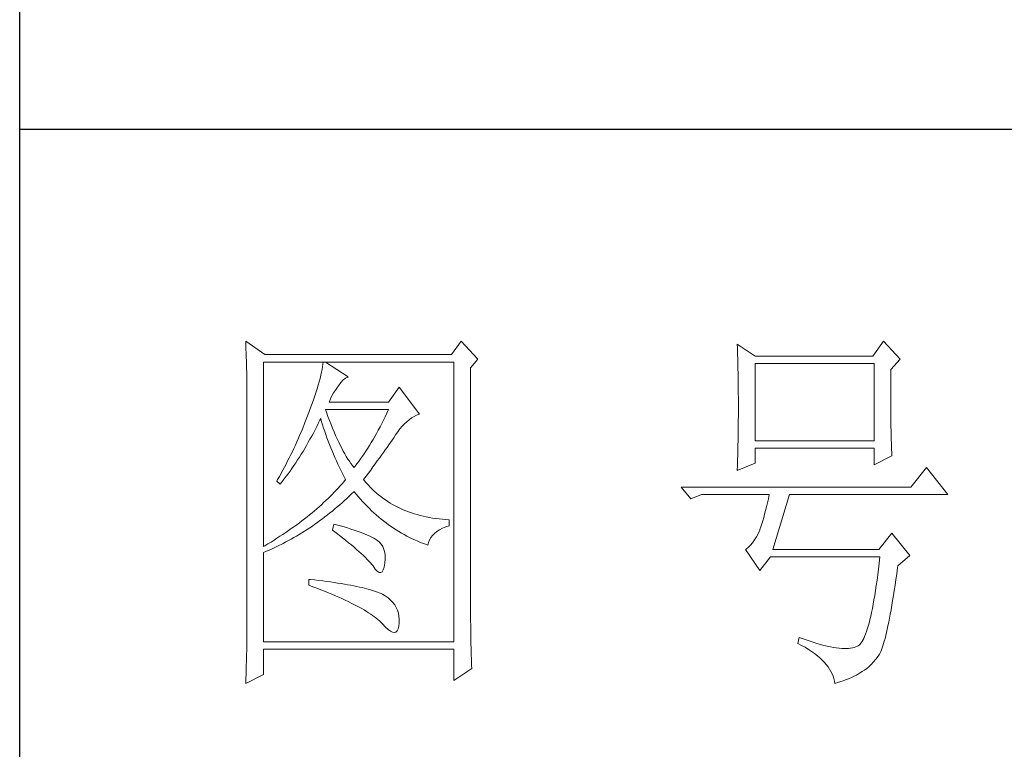
# Model space of a CAD drawing. Units: millimetres. Extents: x 601 to 5153, y -15195 to 7302.
# Drawn here: x 3834 to 3957, y -1282 to -1192 of the extents above; entities that cross this region are included whole.
import ezdxf

# ---------------------------------------------------------------- set-up
doc = ezdxf.new("R2010")
doc.units = ezdxf.units.MM
doc.layers.add('轮廓线', color=7, linetype='Continuous', lineweight=25)

# ---------------------------------------------------------------- blocks, each defined once
blk = doc.blocks.new('A3')
for p, q in [((3400.05, -1395), (3400.05, 1395)), ((3750, 49.62), (3400.05, 49.62))]:
    blk.add_line(p, q)
at = {"layer": '轮廓线', "color": 7, "lineweight": 0}
for p, q in [((3429.57, 21.95), (3429.6, 21.42)), ((3432.06, 20.2), (3429.57, 21.95)), ((3457.72, 21.95), (3456.47, 20.2)), ((3459.89, 19.62), (3457.72, 21.95)), ((3512.91, 21.95), (3511.51, 20.01)), ((3515.09, 19.62), (3512.91, 21.95)), ((3429.6, 21.42), (3429.61, 20.9)), ((3429.61, 20.9), (3429.63, 20.38)), ((3493.79, 21.57), (3493.81, 21.1)), ((3496.12, 20.01), (3493.79, 21.57)), ((3493.81, 21.1), (3493.82, 20.64)), ((3493.82, 20.64), (3493.84, 20.17)), ((3429.63, 20.38), (3429.65, 19.87)), ((3429.65, 19.87), (3429.66, 19.37)), ((3429.66, 19.37), (3429.67, 18.87)), ((3456.47, 20.2), (3432.06, 20.2)), ((3458.96, 18.45), (3459.89, 19.62)), ((3493.84, 20.17), (3493.85, 19.7)), ((3493.85, 19.7), (3493.86, 19.23)), ((3511.51, 20.01), (3496.12, 20.01)), ((3513.84, 18.26), (3515.09, 19.62)), ((3429.67, 18.87), (3429.68, 18.38)), ((3429.68, 18.38), (3429.7, 17.9)), ((3431.91, -4.88), (3431.91, 19.23)), ((3431.91, 19.23), (3456.78, 19.23)), ((3439.55, 18.26), (3439.48, 17.89)), ((3439.61, 18.6), (3439.55, 18.26)), ((3439.65, 18.93), (3439.61, 18.6)), ((3439.68, 19.23), (3439.65, 18.93)), ((3442.94, 17.29), (3439.99, 19.23)), ((3456.78, 19.23), (3456.78, -17.32)), ((3458.96, -14.08), (3458.96, 18.45)), ((3493.86, 19.23), (3493.88, 18.75)), ((3493.88, 18.75), (3493.89, 18.28)), ((3493.89, 18.28), (3493.9, 17.8)), ((3496.12, 8.93), (3496.12, 19.04)), ((3496.12, 19.04), (3511.67, 19.04)), ((3511.67, 19.04), (3511.67, 8.93)), ((3513.84, 18), (3513.84, 18.26)), ((3429.7, 17.9), (3429.71, 17.42)), ((3429.71, 17.42), (3429.71, 16.95)), ((3429.71, 16.95), (3429.72, 16.48)), ((3439.29, 17.09), (3439.18, 16.65)), ((3439.39, 17.5), (3439.29, 17.09)), ((3439.48, 17.89), (3439.39, 17.5)), ((3442, 16.54), (3442.3, 16.88)), ((3442.3, 16.88), (3442.6, 17.12)), ((3442.6, 17.12), (3442.9, 17.27)), ((3442.9, 17.27), (3442.94, 17.29)), ((3493.9, 17.8), (3493.91, 17.32)), ((3493.91, 17.32), (3493.91, 16.83)), ((3493.91, 16.83), (3493.92, 16.34)), ((3513.84, 16.57), (3513.84, 18)), ((3429.72, 16.48), (3429.72, 16.03)), ((3429.72, 16.03), (3429.73, 15.57)), ((3429.73, 15.57), (3429.73, 15.13)), ((3438.9, 15.72), (3438.74, 15.22)), ((3439.05, 16.2), (3438.9, 15.72)), ((3439.18, 16.65), (3439.05, 16.2)), ((3441.06, 15.19), (3441.3, 15.57)), ((3441.3, 15.57), (3441.56, 15.94)), ((3441.56, 15.94), (3441.7, 16.12)), ((3441.7, 16.12), (3442, 16.54)), ((3449.63, 15.93), (3448.23, 13.98)), ((3452.28, 12.43), (3449.63, 15.93)), ((3493.92, 16.34), (3493.93, 15.35)), ((3513.85, 15.88), (3513.84, 16.57)), ((3513.85, 15.22), (3513.85, 15.88)), ((3429.73, 15.13), (3429.73, -15.29)), ((3438.38, 14.16), (3438.18, 13.59)), ((3438.57, 14.7), (3438.38, 14.16)), ((3438.74, 15.22), (3438.57, 14.7)), ((3440.46, 13.98), (3440.64, 14.4)), ((3440.64, 14.4), (3440.84, 14.8)), ((3440.84, 14.8), (3441.06, 15.19)), ((3493.93, 15.35), (3493.94, 14.36)), ((3493.94, 14.36), (3493.94, 12.37)), ((3513.85, 14.58), (3513.85, 15.22)), ((3513.85, 13.96), (3513.85, 14.58)), ((3437.96, 13.01), (3437.82, 12.62)), ((3438.18, 13.59), (3437.96, 13.01)), ((3440.12, 12.67), (3439.99, 13.01)), ((3439.99, 13.01), (3448.23, 13.01)), ((3448.23, 13.98), (3440.46, 13.98)), ((3448.23, 13.01), (3448.01, 12.54)), ((3513.86, 13.37), (3513.85, 13.96)), ((3513.86, 12.8), (3513.86, 13.37)), ((3437.49, 11.76), (3437.32, 11.33)), ((3437.65, 12.19), (3437.49, 11.76)), ((3437.82, 12.62), (3437.65, 12.19)), ((3439.06, 11.21), (3439.27, 11.64)), ((3439.27, 11.64), (3439.37, 11.84)), ((3439.37, 11.84), (3439.49, 11.42)), ((3440.32, 12.12), (3440.12, 12.67)), ((3440.52, 11.59), (3440.32, 12.12)), ((3440.72, 11.08), (3440.52, 11.59)), ((3447.56, 11.63), (3447.34, 11.18)), ((3447.79, 12.08), (3447.56, 11.63)), ((3448.01, 12.54), (3447.79, 12.08)), ((3450.62, 11.43), (3450.93, 11.69)), ((3450.93, 11.69), (3451.24, 11.92)), ((3451.24, 11.92), (3451.57, 12.11)), ((3451.57, 12.11), (3451.89, 12.27)), ((3451.89, 12.27), (3452.23, 12.41)), ((3452.23, 12.41), (3452.28, 12.43)), ((3493.94, 12.37), (3493.93, 11.36)), ((3513.87, 12.25), (3513.86, 12.8)), ((3513.87, 11.73), (3513.87, 12.25)), ((3513.88, 11.22), (3513.87, 11.73)), ((3436.98, 10.47), (3436.62, 9.63)), ((3437.32, 11.33), (3436.98, 10.47)), ((3438.42, 9.95), (3438.63, 10.36)), ((3438.63, 10.36), (3438.85, 10.79)), ((3438.85, 10.79), (3439.06, 11.21)), ((3439.49, 11.42), (3439.62, 11.01)), ((3439.62, 11.01), (3439.75, 10.59)), ((3439.75, 10.59), (3439.89, 10.16)), ((3440.92, 10.59), (3440.72, 11.08)), ((3441.12, 10.11), (3440.92, 10.59)), ((3446.89, 10.32), (3446.66, 9.91)), ((3447.12, 10.75), (3446.89, 10.32)), ((3447.34, 11.18), (3447.12, 10.75)), ((3449.44, 10.11), (3449.73, 10.49)), ((3449.73, 10.49), (3450.02, 10.84)), ((3450.02, 10.84), (3450.32, 11.15)), ((3450.32, 11.15), (3450.62, 11.43)), ((3493.92, 10.37), (3493.91, 9.88)), ((3493.93, 10.86), (3493.92, 10.37)), ((3493.93, 11.36), (3493.93, 10.86)), ((3513.88, 10.75), (3513.88, 11.22)), ((3513.89, 10.29), (3513.88, 10.75)), ((3436.44, 9.21), (3436.25, 8.79)), ((3436.62, 9.63), (3436.44, 9.21)), ((3437.75, 8.74), (3437.97, 9.14)), ((3437.97, 9.14), (3438.2, 9.54)), ((3438.2, 9.54), (3438.42, 9.95)), ((3439.89, 10.16), (3440.03, 9.74)), ((3440.03, 9.74), (3440.18, 9.32)), ((3440.18, 9.32), (3440.34, 8.89)), ((3441.32, 9.65), (3441.12, 10.11)), ((3441.52, 9.2), (3441.32, 9.65)), ((3441.72, 8.77), (3441.52, 9.2)), ((3446.21, 9.1), (3445.98, 8.72)), ((3446.44, 9.5), (3446.21, 9.1)), ((3446.66, 9.91), (3446.44, 9.5)), ((3448.5, 8.73), (3448.72, 9.04)), ((3448.72, 9.04), (3448.92, 9.34)), ((3448.92, 9.34), (3449.12, 9.63)), ((3449.12, 9.63), (3449.16, 9.71)), ((3449.16, 9.71), (3449.44, 10.11)), ((3493.91, 9.39), (3493.9, 8.91)), ((3493.91, 9.88), (3493.91, 9.39)), ((3513.9, 9.86), (3513.89, 10.29)), ((3513.91, 9.45), (3513.9, 9.86)), ((3513.92, 9.06), (3513.91, 9.45)), ((3513.93, 8.69), (3513.92, 9.06)), ((3435.87, 7.95), (3435.67, 7.54)), ((3436.06, 8.37), (3435.87, 7.95)), ((3436.25, 8.79), (3436.06, 8.37)), ((3437.06, 7.56), (3437.29, 7.95)), ((3437.29, 7.95), (3437.52, 8.34)), ((3437.52, 8.34), (3437.75, 8.74)), ((3440.34, 8.89), (3440.5, 8.47)), ((3440.5, 8.47), (3440.68, 8.04)), ((3440.68, 8.04), (3440.85, 7.61)), ((3441.92, 8.36), (3441.72, 8.77)), ((3442.12, 7.97), (3441.92, 8.36)), ((3442.32, 7.6), (3442.12, 7.97)), ((3445.52, 7.97), (3445.28, 7.6)), ((3445.75, 8.34), (3445.52, 7.97)), ((3445.98, 8.72), (3445.75, 8.34)), ((3447.56, 7.39), (3447.81, 7.74)), ((3447.81, 7.74), (3448.05, 8.08)), ((3448.05, 8.08), (3448.28, 8.41)), ((3448.28, 8.41), (3448.5, 8.73)), ((3493.88, 7.95), (3493.87, 7.48)), ((3493.89, 8.43), (3493.88, 7.95)), ((3493.9, 8.91), (3493.89, 8.43)), ((3511.67, 8.93), (3496.12, 8.93)), ((3496.12, 6.01), (3496.12, 7.96)), ((3496.12, 7.96), (3511.67, 7.96)), ((3511.67, 7.96), (3511.67, 5.82)), ((3513.94, 8.35), (3513.93, 8.69)), ((3513.95, 8.03), (3513.94, 8.35)), ((3513.96, 7.74), (3513.95, 8.03)), ((3513.97, 7.46), (3513.96, 7.74)), ((3435.26, 6.72), (3435.05, 6.31)), ((3435.47, 7.13), (3435.26, 6.72)), ((3435.67, 7.54), (3435.47, 7.13)), ((3436.35, 6.43), (3436.59, 6.8)), ((3436.59, 6.8), (3436.83, 7.18)), ((3436.83, 7.18), (3437.06, 7.56)), ((3440.85, 7.61), (3441.03, 7.18)), ((3441.03, 7.18), (3441.22, 6.75)), ((3441.22, 6.75), (3441.42, 6.32)), ((3442.52, 7.23), (3442.32, 7.6)), ((3442.72, 6.89), (3442.52, 7.23)), ((3442.92, 6.56), (3442.72, 6.89)), ((3443.12, 6.26), (3442.92, 6.56)), ((3444.58, 6.57), (3444.35, 6.25)), ((3444.82, 6.91), (3444.58, 6.57)), ((3445.05, 7.25), (3444.82, 6.91)), ((3445.28, 7.6), (3445.05, 7.25)), ((3446.77, 6.3), (3447.04, 6.67)), ((3447.04, 6.67), (3447.31, 7.04)), ((3447.31, 7.04), (3447.56, 7.39)), ((3493.84, 6.54), (3493.81, 5.63)), ((3493.86, 7.01), (3493.84, 6.54)), ((3493.87, 7.48), (3493.86, 7.01)), ((3511.67, 5.82), (3514, 6.98)), ((3513.99, 7.21), (3513.97, 7.46)), ((3514, 6.98), (3513.99, 7.21)), ((3434.63, 5.49), (3434.41, 5.09)), ((3434.84, 5.9), (3434.63, 5.49)), ((3435.05, 6.31), (3434.84, 5.9)), ((3435.37, 4.99), (3435.62, 5.34)), ((3435.62, 5.34), (3435.86, 5.7)), ((3435.86, 5.7), (3436.11, 6.06)), ((3436.11, 6.06), (3436.35, 6.43)), ((3441.42, 6.32), (3441.62, 5.89)), ((3441.62, 5.89), (3441.83, 5.46)), ((3441.83, 5.46), (3442.04, 5.02)), ((3443.32, 5.96), (3443.12, 6.26)), ((3443.52, 5.69), (3443.32, 5.96)), ((3443.72, 5.43), (3443.52, 5.69)), ((3443.88, 5.63), (3443.72, 5.43)), ((3444.11, 5.93), (3443.88, 5.63)), ((3444.35, 6.25), (3444.11, 5.93)), ((3445.91, 5.12), (3446.2, 5.53)), ((3446.2, 5.53), (3446.49, 5.92)), ((3446.49, 5.92), (3446.77, 6.3)), ((3493.79, 5.04), (3496.12, 6.01)), ((3493.81, 5.63), (3493.79, 5.18)), ((3493.79, 5.18), (3493.79, 5.04)), ((3518.51, 5.43), (3516.48, 2.9)), ((3521.31, 1.93), (3518.51, 5.43)), ((3433.74, 3.89), (3433.62, 3.68)), ((3433.97, 4.29), (3433.74, 3.89)), ((3434.41, 5.09), (3433.97, 4.29)), ((3434.34, 3.62), (3434.6, 3.95)), ((3434.6, 3.95), (3434.86, 4.3)), ((3434.86, 4.3), (3435.12, 4.64)), ((3435.12, 4.64), (3435.37, 4.99)), ((3442.04, 5.02), (3442.26, 4.58)), ((3442.26, 4.58), (3442.49, 4.15)), ((3442.63, 3.87), (3442.4, 3.59)), ((3442.49, 4.15), (3442.63, 3.87)), ((3444.97, 3.87), (3445.29, 4.3)), ((3445.06, 3.75), (3444.97, 3.87)), ((3445.29, 4.3), (3445.6, 4.72)), ((3445.6, 4.72), (3445.91, 5.12)), ((3433.62, 3.68), (3434.08, 3.29)), ((3434.08, 3.29), (3434.34, 3.62)), ((3441.66, 2.76), (3441.4, 2.49)), ((3441.91, 3.04), (3441.66, 2.76)), ((3442.16, 3.31), (3441.91, 3.04)), ((3442.4, 3.59), (3442.16, 3.31)), ((3445.31, 3.46), (3445.06, 3.75)), ((3445.56, 3.17), (3445.31, 3.46)), ((3445.82, 2.9), (3445.56, 3.17)), ((3446.09, 2.63), (3445.82, 2.9)), ((3446.36, 2.37), (3446.09, 2.63)), ((3516.48, 2.9), (3486.48, 2.9)), ((3486.48, 2.9), (3487.72, 1.34)), ((3440.33, 1.4), (3440.04, 1.13)), ((3440.6, 1.67), (3440.33, 1.4)), ((3440.88, 1.94), (3440.6, 1.67)), ((3441.14, 2.22), (3440.88, 1.94)), ((3441.4, 2.49), (3441.14, 2.22)), ((3442.47, 1.12), (3442.78, 1.41)), ((3442.78, 1.41), (3443.09, 1.7)), ((3443.09, 1.7), (3443.39, 1.99)), ((3443.39, 1.99), (3443.69, 2.29)), ((3443.69, 2.29), (3443.72, 2.32)), ((3443.72, 2.32), (3444, 1.98)), ((3444, 1.98), (3444.28, 1.65)), ((3444.28, 1.65), (3444.56, 1.32)), ((3444.56, 1.32), (3444.85, 1)), ((3446.64, 2.13), (3446.36, 2.37)), ((3446.92, 1.88), (3446.64, 2.13)), ((3447.21, 1.65), (3446.92, 1.88)), ((3447.51, 1.43), (3447.21, 1.65)), ((3447.82, 1.21), (3447.51, 1.43)), ((3487.72, 1.34), (3489.12, 1.93)), ((3489.12, 1.93), (3497.98, 1.93)), ((3497.86, 1.37), (3497.74, 0.83)), ((3497.98, 1.93), (3497.86, 1.37)), ((3498.45, -5.27), (3500.63, 1.93)), ((3500.63, 1.93), (3521.31, 1.93)), ((3438.86, 0.06), (3438.55, -0.2)), ((3439.16, 0.33), (3438.86, 0.06)), ((3439.46, 0.59), (3439.16, 0.33)), ((3439.75, 0.86), (3439.46, 0.59)), ((3440.04, 1.13), (3439.75, 0.86)), ((3440.9, -0.24), (3441.22, 0.03)), ((3441.22, 0.03), (3441.53, 0.3)), ((3441.53, 0.3), (3441.85, 0.57)), ((3441.85, 0.57), (3442.16, 0.85)), ((3442.16, 0.85), (3442.47, 1.12)), ((3444.85, 1), (3445.14, 0.69)), ((3445.14, 0.69), (3445.43, 0.39)), ((3445.43, 0.39), (3445.73, 0.09)), ((3445.73, 0.09), (3446.03, -0.2)), ((3448.13, 1), (3447.82, 1.21)), ((3448.45, 0.8), (3448.13, 1)), ((3448.77, 0.61), (3448.45, 0.8)), ((3449.1, 0.43), (3448.77, 0.61)), ((3449.44, 0.26), (3449.1, 0.43)), ((3449.78, 0.1), (3449.44, 0.26)), ((3450.13, -0.06), (3449.78, 0.1)), ((3497.62, 0.31), (3497.5, -0.18)), ((3497.74, 0.83), (3497.62, 0.31)), ((3437.26, -1.25), (3436.92, -1.5)), ((3437.59, -0.99), (3437.26, -1.25)), ((3437.92, -0.73), (3437.59, -0.99)), ((3438.24, -0.46), (3437.92, -0.73)), ((3438.55, -0.2), (3438.24, -0.46)), ((3439.27, -1.49), (3439.6, -1.25)), ((3439.6, -1.25), (3439.93, -1)), ((3439.93, -1), (3440.26, -0.75)), ((3440.26, -0.75), (3440.58, -0.49)), ((3440.58, -0.49), (3440.9, -0.24)), ((3446.03, -0.2), (3446.33, -0.48)), ((3446.33, -0.48), (3446.64, -0.75)), ((3446.64, -0.75), (3446.96, -1.02)), ((3446.96, -1.02), (3447.27, -1.28)), ((3447.27, -1.28), (3447.59, -1.53)), ((3450.49, -0.21), (3450.13, -0.06)), ((3450.85, -0.35), (3450.49, -0.21)), ((3451.22, -0.48), (3450.85, -0.35)), ((3451.59, -0.6), (3451.22, -0.48)), ((3451.98, -0.71), (3451.59, -0.6)), ((3452.37, -0.82), (3451.98, -0.71)), ((3452.76, -0.91), (3452.37, -0.82)), ((3453.16, -1), (3452.76, -0.91)), ((3453.57, -1.08), (3453.16, -1)), ((3453.99, -1.15), (3453.57, -1.08)), ((3454.41, -1.21), (3453.99, -1.15)), ((3454.84, -1.27), (3454.41, -1.21)), ((3455.27, -1.31), (3454.84, -1.27)), ((3497.25, -1.1), (3497.13, -1.53)), ((3497.37, -0.65), (3497.25, -1.1)), ((3497.5, -0.18), (3497.37, -0.65)), ((3435.53, -2.53), (3435.17, -2.78)), ((3435.88, -2.28), (3435.53, -2.53)), ((3436.24, -2.02), (3435.88, -2.28)), ((3436.58, -1.76), (3436.24, -2.02)), ((3436.92, -1.5), (3436.58, -1.76)), ((3437.6, -2.65), (3437.94, -2.43)), ((3437.94, -2.43), (3438.28, -2.2)), ((3438.28, -2.2), (3438.61, -1.97)), ((3438.61, -1.97), (3438.95, -1.73)), ((3438.95, -1.73), (3439.27, -1.49)), ((3441.08, -1.96), (3440.92, -2.74)), ((3441.45, -2.06), (3441.08, -1.96)), ((3441.96, -2.19), (3441.45, -2.06)), ((3442.44, -2.32), (3441.96, -2.19)), ((3442.89, -2.45), (3442.44, -2.32)), ((3443.33, -2.59), (3442.89, -2.45)), ((3447.59, -1.53), (3447.91, -1.78)), ((3447.91, -1.78), (3448.24, -2.02)), ((3448.24, -2.02), (3448.56, -2.25)), ((3448.56, -2.25), (3448.9, -2.48)), ((3448.9, -2.48), (3449.24, -2.7)), ((3454.9, -2.69), (3455.3, -2.49)), ((3455.71, -1.35), (3455.27, -1.31)), ((3455.3, -2.49), (3455.74, -2.3)), ((3456.16, -1.38), (3455.71, -1.35)), ((3455.74, -2.3), (3456.16, -2.16)), ((3456.16, -2.16), (3456.16, -1.38)), ((3496.89, -2.31), (3496.76, -2.67)), ((3497.01, -1.93), (3496.89, -2.31)), ((3497.13, -1.53), (3497.01, -1.93)), ((3433.66, -3.79), (3433.27, -4.04)), ((3434.05, -3.54), (3433.66, -3.79)), ((3434.43, -3.29), (3434.05, -3.54)), ((3434.8, -3.04), (3434.43, -3.29)), ((3435.17, -2.78), (3434.8, -3.04)), ((3435.53, -3.9), (3435.88, -3.7)), ((3435.88, -3.7), (3436.23, -3.5)), ((3436.23, -3.5), (3436.57, -3.29)), ((3436.57, -3.29), (3436.92, -3.08)), ((3436.92, -3.08), (3437.26, -2.87)), ((3437.26, -2.87), (3437.6, -2.65)), ((3440.92, -2.74), (3441.38, -3.08)), ((3441.38, -3.08), (3441.82, -3.42)), ((3441.82, -3.42), (3442.23, -3.74)), ((3442.23, -3.74), (3442.63, -4.06)), ((3443.75, -2.72), (3443.33, -2.59)), ((3444.14, -2.85), (3443.75, -2.72)), ((3444.52, -2.98), (3444.14, -2.85)), ((3444.87, -3.11), (3444.52, -2.98)), ((3445.2, -3.24), (3444.87, -3.11)), ((3445.5, -3.38), (3445.2, -3.24)), ((3445.79, -3.51), (3445.5, -3.38)), ((3446.06, -3.64), (3445.79, -3.51)), ((3446.3, -3.77), (3446.06, -3.64)), ((3446.52, -3.91), (3446.3, -3.77)), ((3449.24, -2.7), (3449.57, -2.91)), ((3449.57, -2.91), (3449.92, -3.11)), ((3449.92, -3.11), (3450.27, -3.3)), ((3450.27, -3.3), (3450.62, -3.5)), ((3450.62, -3.5), (3450.97, -3.68)), ((3450.97, -3.68), (3451.33, -3.85)), ((3451.33, -3.85), (3451.69, -4.02)), ((3453.58, -4.01), (3453.75, -3.71)), ((3453.75, -3.71), (3453.97, -3.43)), ((3453.97, -3.43), (3454.24, -3.16)), ((3454.24, -3.16), (3454.54, -2.91)), ((3454.54, -2.91), (3454.9, -2.69)), ((3496.29, -3.62), (3496.05, -4.01)), ((3496.52, -3.2), (3496.29, -3.62)), ((3496.74, -2.74), (3496.52, -3.2)), ((3496.76, -2.67), (3496.74, -2.74)), ((3514, -3.13), (3512.29, -5.27)), ((3516.33, -6.05), (3514, -3.13)), ((3432.08, -4.77), (3431.91, -4.88)), ((3432.48, -4.53), (3432.08, -4.77)), ((3432.88, -4.29), (3432.48, -4.53)), ((3433.27, -4.04), (3432.88, -4.29)), ((3433.01, -5.17), (3433.74, -4.83)), ((3433.74, -4.83), (3434.46, -4.47)), ((3434.46, -4.47), (3434.82, -4.28)), ((3434.82, -4.28), (3435.18, -4.09)), ((3435.18, -4.09), (3435.53, -3.9)), ((3442.63, -4.06), (3443.02, -4.37)), ((3443.02, -4.37), (3443.38, -4.67)), ((3443.38, -4.67), (3443.73, -4.97)), ((3443.73, -4.97), (3444.06, -5.25)), ((3446.66, -4), (3446.52, -3.91)), ((3446.99, -4.26), (3446.66, -4)), ((3447.26, -4.56), (3446.99, -4.26)), ((3447.47, -4.88), (3447.26, -4.56)), ((3447.64, -5.24), (3447.47, -4.88)), ((3451.69, -4.02), (3452.06, -4.18)), ((3452.06, -4.18), (3452.43, -4.33)), ((3452.43, -4.33), (3452.8, -4.48)), ((3452.8, -4.48), (3453.18, -4.62)), ((3453.18, -4.62), (3453.36, -4.68)), ((3453.36, -4.68), (3453.45, -4.34)), ((3453.45, -4.34), (3453.58, -4.01)), ((3495.25, -4.96), (3494.96, -5.2)), ((3495.53, -4.68), (3495.25, -4.96)), ((3495.79, -4.37), (3495.53, -4.68)), ((3496.05, -4.01), (3495.79, -4.37)), ((3431.91, -5.66), (3432.28, -5.5)), ((3431.91, -17.32), (3431.91, -5.66)), ((3432.28, -5.5), (3432.65, -5.34)), ((3432.65, -5.34), (3433.01, -5.17)), ((3444.06, -5.25), (3444.37, -5.53)), ((3444.37, -5.53), (3444.67, -5.79)), ((3444.67, -5.79), (3444.95, -6.05)), ((3444.95, -6.05), (3445.21, -6.31)), ((3445.21, -6.31), (3445.45, -6.55)), ((3447.75, -5.64), (3447.64, -5.24)), ((3447.81, -6.06), (3447.75, -5.64)), ((3447.81, -6.53), (3447.81, -6.06)), ((3494.96, -5.2), (3494.87, -5.27)), ((3494.87, -5.27), (3496.74, -7.99)), ((3496.74, -7.99), (3498.14, -6.24)), ((3498.14, -6.24), (3512.44, -6.24)), ((3512.29, -5.27), (3498.45, -5.27)), ((3512.44, -6.24), (3512.35, -7.04)), ((3514.78, -7.41), (3516.33, -6.05)), ((3445.45, -6.55), (3445.67, -6.79)), ((3445.67, -6.79), (3445.88, -7.01)), ((3445.88, -7.01), (3446.07, -7.23)), ((3446.07, -7.23), (3446.21, -7.41)), ((3446.21, -7.41), (3446.5, -7.82)), ((3447.55, -7.93), (3447.67, -7.56)), ((3447.67, -7.56), (3447.76, -7.06)), ((3447.76, -7.06), (3447.77, -7.02)), ((3447.77, -7.02), (3447.81, -6.53)), ((3512.35, -7.04), (3512.25, -7.81)), ((3514.63, -8.44), (3514.74, -7.67)), ((3514.74, -7.67), (3514.78, -7.41)), ((3446.5, -7.82), (3446.77, -8.11)), ((3446.77, -8.11), (3447.01, -8.26)), ((3447.01, -8.26), (3447.22, -8.28)), ((3447.22, -8.28), (3447.39, -8.17)), ((3447.39, -8.17), (3447.55, -7.93)), ((3512.16, -8.55), (3512.06, -9.27)), ((3512.25, -7.81), (3512.16, -8.55)), ((3514.52, -9.19), (3514.63, -8.44)), ((3437.82, -9.16), (3437.82, -9.93)), ((3438.03, -9.18), (3437.82, -9.16)), ((3437.82, -9.93), (3438.35, -10.13)), ((3438.58, -9.24), (3438.03, -9.18)), ((3438.35, -10.13), (3438.88, -10.33)), ((3439.12, -9.3), (3438.58, -9.24)), ((3439.64, -9.37), (3439.12, -9.3)), ((3440.15, -9.44), (3439.64, -9.37)), ((3440.64, -9.5), (3440.15, -9.44)), ((3441.12, -9.57), (3440.64, -9.5)), ((3441.58, -9.64), (3441.12, -9.57)), ((3442.03, -9.71), (3441.58, -9.64)), ((3442.47, -9.78), (3442.03, -9.71)), ((3442.89, -9.86), (3442.47, -9.78)), ((3443.29, -9.93), (3442.89, -9.86)), ((3443.68, -10.01), (3443.29, -9.93)), ((3444.06, -10.08), (3443.68, -10.01)), ((3444.42, -10.16), (3444.06, -10.08)), ((3444.77, -10.24), (3444.42, -10.16)), ((3445.11, -10.32), (3444.77, -10.24)), ((3511.96, -9.96), (3511.86, -10.61)), ((3512.06, -9.27), (3511.96, -9.96)), ((3514.3, -10.61), (3514.41, -9.92)), ((3514.41, -9.92), (3514.52, -9.19)), ((3438.88, -10.33), (3439.39, -10.52)), ((3439.39, -10.52), (3439.88, -10.72)), ((3439.88, -10.72), (3440.37, -10.92)), ((3440.37, -10.92), (3440.83, -11.11)), ((3440.83, -11.11), (3441.29, -11.3)), ((3441.29, -11.3), (3441.73, -11.49)), ((3441.73, -11.49), (3442.15, -11.68)), ((3445.42, -10.4), (3445.11, -10.32)), ((3445.73, -10.49), (3445.42, -10.4)), ((3446.02, -10.57), (3445.73, -10.49)), ((3446.29, -10.66), (3446.02, -10.57)), ((3446.55, -10.74), (3446.29, -10.66)), ((3446.8, -10.83), (3446.55, -10.74)), ((3447.03, -10.92), (3446.8, -10.83)), ((3447.25, -11.01), (3447.03, -10.92)), ((3447.45, -11.1), (3447.25, -11.01)), ((3447.8, -11.31), (3447.45, -11.1)), ((3448.17, -11.59), (3447.8, -11.31)), ((3511.76, -11.25), (3511.66, -11.85)), ((3511.86, -10.61), (3511.76, -11.25)), ((3514.09, -11.93), (3514.2, -11.28)), ((3514.2, -11.28), (3514.3, -10.61)), ((3442.15, -11.68), (3442.56, -11.87)), ((3442.56, -11.87), (3442.96, -12.06)), ((3442.96, -12.06), (3443.34, -12.25)), ((3443.34, -12.25), (3443.71, -12.43)), ((3443.71, -12.43), (3444.07, -12.62)), ((3444.07, -12.62), (3444.41, -12.8)), ((3444.41, -12.8), (3444.74, -12.98)), ((3448.51, -11.88), (3448.17, -11.59)), ((3448.79, -12.18), (3448.51, -11.88)), ((3449.04, -12.51), (3448.79, -12.18)), ((3449.25, -12.85), (3449.04, -12.51)), ((3449.41, -13.2), (3449.25, -12.85)), ((3511.55, -12.42), (3511.45, -12.97)), ((3511.66, -11.85), (3511.55, -12.42)), ((3513.89, -13.13), (3513.99, -12.54)), ((3513.99, -12.54), (3514.09, -11.93)), ((3444.74, -12.98), (3445.05, -13.16)), ((3445.05, -13.16), (3445.34, -13.35)), ((3445.34, -13.35), (3445.63, -13.53)), ((3445.63, -13.53), (3445.9, -13.7)), ((3445.9, -13.7), (3446.16, -13.88)), ((3446.16, -13.88), (3446.4, -14.06)), ((3446.4, -14.06), (3446.62, -14.23)), ((3449.53, -13.58), (3449.41, -13.2)), ((3449.6, -13.96), (3449.53, -13.58)), ((3449.64, -14.37), (3449.6, -13.96)), ((3458.96, -14.61), (3458.96, -14.08)), ((3511.23, -13.97), (3511.12, -14.44)), ((3511.34, -13.48), (3511.23, -13.97)), ((3511.45, -12.97), (3511.34, -13.48)), ((3513.69, -14.23), (3513.79, -13.69)), ((3513.79, -13.69), (3513.89, -13.13)), ((3429.73, -15.29), (3429.72, -16.27)), ((3446.62, -14.23), (3446.84, -14.41)), ((3446.84, -14.41), (3447.04, -14.58)), ((3447.04, -14.58), (3447.22, -14.76)), ((3447.22, -14.76), (3447.39, -14.92)), ((3447.39, -14.92), (3447.45, -14.99)), ((3447.45, -14.99), (3447.83, -15.4)), ((3447.83, -15.4), (3448.18, -15.72)), ((3449.48, -15.64), (3449.57, -15.29)), ((3449.57, -15.29), (3449.63, -14.86)), ((3449.63, -14.79), (3449.64, -14.37)), ((3449.63, -14.86), (3449.63, -14.79)), ((3458.97, -15.14), (3458.96, -14.61)), ((3458.97, -15.65), (3458.97, -15.14)), ((3510.9, -15.27), (3510.79, -15.65)), ((3511.01, -14.87), (3510.9, -15.27)), ((3511.12, -14.44), (3511.01, -14.87)), ((3513.39, -15.68), (3513.49, -15.22)), ((3513.49, -15.22), (3513.59, -14.74)), ((3513.59, -14.74), (3513.69, -14.23)), ((3429.72, -16.27), (3429.72, -16.76)), ((3448.18, -15.72), (3448.49, -15.94)), ((3448.49, -15.94), (3448.76, -16.07)), ((3448.76, -16.07), (3448.99, -16.11)), ((3448.99, -16.11), (3449.2, -16.05)), ((3449.2, -16.05), (3449.36, -15.89)), ((3449.36, -15.89), (3449.48, -15.64)), ((3458.97, -16.16), (3458.97, -15.65)), ((3458.98, -16.66), (3458.97, -16.16)), ((3458.99, -17.15), (3458.98, -16.66)), ((3510.44, -16.61), (3510.32, -16.87)), ((3510.56, -16.31), (3510.44, -16.61)), ((3510.67, -15.99), (3510.56, -16.31)), ((3510.79, -15.65), (3510.67, -15.99)), ((3513.1, -16.88), (3513.19, -16.51)), ((3513.19, -16.51), (3513.29, -16.11)), ((3513.29, -16.11), (3513.39, -15.68)), ((3429.71, -17.25), (3429.7, -18.22)), ((3429.72, -16.76), (3429.71, -17.25)), ((3456.78, -17.32), (3431.91, -17.32)), ((3459, -17.63), (3458.99, -17.15)), ((3459.01, -18.11), (3459, -17.63)), ((3501.87, -16.74), (3501.72, -17.52)), ((3501.72, -17.52), (3502.2, -17.78)), ((3502.13, -16.83), (3501.87, -16.74)), ((3502.67, -17.03), (3502.13, -16.83)), ((3502.2, -17.78), (3502.67, -18.04)), ((3503.2, -17.21), (3502.67, -17.03)), ((3503.7, -17.37), (3503.2, -17.21)), ((3504.19, -17.52), (3503.7, -17.37)), ((3504.66, -17.66), (3504.19, -17.52)), ((3505.12, -17.78), (3504.66, -17.66)), ((3505.55, -17.89), (3505.12, -17.78)), ((3505.96, -17.98), (3505.55, -17.89)), ((3506.36, -18.05), (3505.96, -17.98)), ((3509.3, -17.99), (3509.09, -18.06)), ((3509.49, -17.9), (3509.3, -17.99)), ((3509.58, -17.85), (3509.49, -17.9)), ((3509.71, -17.76), (3509.58, -17.85)), ((3509.84, -17.64), (3509.71, -17.76)), ((3509.96, -17.49), (3509.84, -17.64)), ((3510.08, -17.31), (3509.96, -17.49)), ((3510.2, -17.1), (3510.08, -17.31)), ((3510.32, -16.87), (3510.2, -17.1)), ((3512.73, -18.12), (3512.82, -17.85)), ((3512.82, -17.85), (3512.91, -17.56)), ((3512.91, -17.56), (3513.01, -17.24)), ((3513.01, -17.24), (3513.1, -16.88)), ((3429.68, -19.19), (3429.67, -19.67)), ((3429.7, -18.22), (3429.68, -19.19)), ((3431.91, -21.6), (3431.91, -18.29)), ((3431.91, -18.29), (3456.78, -18.29)), ((3456.78, -18.29), (3456.78, -22.38)), ((3459.02, -18.58), (3459.01, -18.11)), ((3459.04, -19.05), (3459.02, -18.58)), ((3459.06, -19.5), (3459.04, -19.05)), ((3502.67, -18.04), (3503.1, -18.31)), ((3503.1, -18.31), (3503.51, -18.58)), ((3503.51, -18.58), (3503.9, -18.86)), ((3503.9, -18.86), (3504.26, -19.14)), ((3504.26, -19.14), (3504.59, -19.42)), ((3506.74, -18.11), (3506.36, -18.05)), ((3507.09, -18.16), (3506.74, -18.11)), ((3507.44, -18.19), (3507.09, -18.16)), ((3507.76, -18.21), (3507.44, -18.19)), ((3508.06, -18.21), (3507.76, -18.21)), ((3508.35, -18.2), (3508.06, -18.21)), ((3508.61, -18.17), (3508.35, -18.2)), ((3508.86, -18.12), (3508.61, -18.17)), ((3509.09, -18.06), (3508.86, -18.12)), ((3511.91, -19.59), (3512.2, -19.19)), ((3512.2, -19.19), (3512.29, -19.07)), ((3512.29, -19.07), (3512.37, -18.94)), ((3512.37, -18.94), (3512.46, -18.77)), ((3512.46, -18.77), (3512.55, -18.58)), ((3512.55, -18.58), (3512.64, -18.37)), ((3512.64, -18.37), (3512.73, -18.12)), ((3429.67, -19.67), (3429.65, -20.63)), ((3459.08, -19.95), (3459.06, -19.5)), ((3459.09, -20.39), (3459.08, -19.95)), ((3459.12, -20.82), (3459.09, -20.39)), ((3504.59, -19.42), (3504.9, -19.71)), ((3504.9, -19.71), (3505.17, -20)), ((3505.17, -20), (3505.43, -20.29)), ((3505.43, -20.29), (3505.66, -20.59)), ((3510.71, -20.82), (3511.01, -20.56)), ((3511.01, -20.56), (3511.31, -20.28)), ((3511.31, -20.28), (3511.6, -19.95)), ((3511.6, -19.95), (3511.91, -19.59)), ((3429.57, -22.77), (3431.91, -21.6)), ((3429.62, -21.58), (3429.6, -22.06)), ((3429.65, -20.63), (3429.62, -21.58)), ((3456.78, -22.38), (3459.12, -20.82)), ((3505.66, -20.59), (3505.86, -20.89)), ((3505.86, -20.89), (3506.04, -21.19)), ((3506.04, -21.19), (3506.19, -21.5)), ((3506.19, -21.5), (3506.32, -21.81)), ((3506.32, -21.81), (3506.41, -22.13)), ((3508.7, -21.98), (3509.05, -21.82)), ((3509.05, -21.82), (3509.37, -21.66)), ((3509.37, -21.66), (3509.65, -21.5)), ((3509.65, -21.5), (3509.91, -21.34)), ((3509.91, -21.34), (3510.11, -21.21)), ((3510.11, -21.21), (3510.41, -21.03)), ((3510.41, -21.03), (3510.71, -20.82)), ((3429.58, -22.53), (3429.57, -22.77)), ((3429.6, -22.06), (3429.58, -22.53)), ((3506.41, -22.13), (3506.49, -22.45)), ((3506.49, -22.45), (3506.54, -22.77)), ((3506.54, -22.77), (3507.03, -22.61)), ((3507.03, -22.61), (3507.49, -22.45)), ((3507.49, -22.45), (3507.92, -22.29)), ((3507.92, -22.29), (3508.32, -22.14)), ((3508.32, -22.14), (3508.7, -21.98))]:
    blk.add_line(p, q, dxfattribs=at)

msp = doc.modelspace()

# ---------------------------------------------------------------- block references
at = {"layer": '轮廓线', "color": 0, "linetype": 'ByBlock', "lineweight": -3, "xscale": 0.9508402921856032, "yscale": 0.9508402921856032, "zscale": 0.9508402921856032}
msp.add_blockref('A3', (601.47, -1252.64), dxfattribs=at)

doc.saveas('drawing.dxf')
